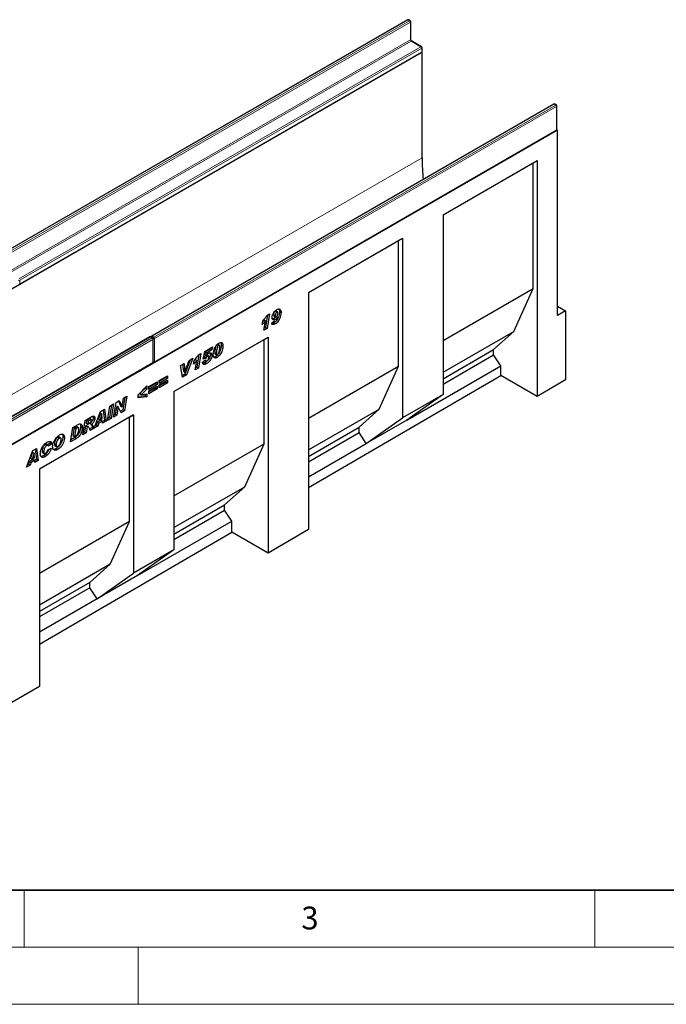
# Model space of a CAD drawing. Units: millimetres. Extents: x 0 to 733, y 0 to 1309.
# Drawn here: x 115 to 171, y 0 to 86 of the extents above; entities that cross this region are included whole.
import ezdxf

# ---------------------------------------------------------------- set-up
doc = ezdxf.new("R2010")
doc.units = ezdxf.units.MM
doc.styles.add('SLDTEXTSTYLE0', font='TXT', dxfattribs={"width": 0.605})

msp = doc.modelspace()

# ---------------------------------------------------------------- linework, layer by layer
at = {"color": 7, "linetype": 'Continuous', "lineweight": 25}
for p, q in [((148.5845, 86.2964), (113.3706, 65.9678)), ((148.8259, 86.2147), (148.6845, 86.2964)), ((148.8759, 84.5767), (148.8759, 86.1281)), ((149.8159, 83.9285), (148.9673, 84.4184)), ((149.8659, 83.5153), (149.8659, 83.8419)), ((149.8719, 83.4541), (79.1613, 42.6337)), ((114.602, 63.1001), (149.8159, 83.4287)), ((149.8719, 83.4541), (149.8525, 83.4653)), ((149.8719, 74.1863), (149.8719, 83.4541)), ((161.3831, 78.9079), (126.1692, 58.5793)), ((161.6246, 78.8263), (161.4831, 78.9079)), ((161.6746, 76.6983), (161.6746, 78.7396)), ((161.716, 76.6166), (91.0053, 35.7962)), ((126.4106, 56.2831), (161.6246, 76.6117)), ((161.716, 76.6166), (161.6612, 76.6483)), ((161.716, 60.3675), (161.716, 76.6166)), ((151.6984, 69.2005), (159.9482, 73.963)), ((151.6984, 69.2005), (159.5947, 73.7589)), ((159.5947, 73.7589), (159.9482, 73.963)), ((159.5947, 62.7356), (159.5947, 73.7589)), ((159.9482, 73.963), (159.9482, 53.2901)), ((151.6984, 69.2005), (151.6984, 53.4413)), ((139.9131, 62.397), (148.1629, 67.1595)), ((139.9131, 62.3969), (147.8093, 66.9553)), ((147.8093, 66.9553), (148.1629, 67.1595)), ((147.8093, 55.932), (147.8093, 66.9553)), ((148.1629, 67.1595), (148.1629, 51.4003)), ((139.9131, 62.397), (139.9131, 41.6069)), ((151.6984, 58.1772), (159.5947, 62.7356)), ((157.8976, 58.9793), (159.5947, 62.7356)), ((136.3349, 60.4279), (136.1456, 59.3239)), ((136.2692, 60.3899), (136.5074, 60.5275)), ((136.5074, 60.5275), (136.2871, 59.2422)), ((136.858, 60.422), (136.9994, 60.3403)), ((136.999, 60.7815), (137.1404, 60.6999)), ((137.2073, 60.7095), (137.0659, 60.7911)), ((137.3722, 60.7367), (137.5136, 60.6551)), ((161.716, 61.1839), (162.4231, 60.7757)), ((162.4231, 60.7757), (161.716, 60.3675)), ((162.4231, 60.7757), (162.4231, 54.7333)), ((135.8552, 59.6016), (135.905, 59.8976)), ((136.0098, 59.9906), (135.8996, 59.8657)), ((136.0094, 59.082), (136.1513, 59.9089)), ((136.0098, 59.9906), (136.1513, 59.9089)), ((136.678, 59.7219), (136.948, 59.9059)), ((136.8588, 60.1067), (136.758, 60.0759)), ((136.8588, 60.1067), (137.0002, 60.0251)), ((136.869, 59.7266), (137.0104, 59.645)), ((136.894, 60.3491), (137.0354, 60.2674)), ((136.9133, 59.8822), (136.9779, 59.845)), ((137.1083, 60.2811), (137.1991, 60.2287)), ((137.1086, 60.2814), (137.2023, 60.2273)), ((137.2023, 60.2273), (137.1991, 60.2287)), ((136.2871, 59.2422), (136.0094, 59.082)), ((136.1456, 59.3239), (136.0405, 59.2632)), ((136.1456, 59.3239), (136.2871, 59.2422)), ((151.6984, 55.4006), (157.8976, 58.9793)), ((156.1298, 57.3869), (157.8976, 58.9793)), ((126.0278, 58.4977), (90.8139, 38.1691)), ((126.2692, 58.416), (126.1278, 58.4977)), ((126.3192, 56.2881), (126.3192, 58.3294)), ((128.1277, 53.7154), (136.3775, 58.4779)), ((128.1277, 53.7153), (136.024, 58.2738)), ((131.9098, 57.8288), (132.0512, 57.7471)), ((132.1158, 57.7564), (131.9744, 57.8381)), ((136.024, 58.2738), (136.3775, 58.4779)), ((136.024, 49.1285), (136.024, 58.2738)), ((136.3775, 58.4779), (136.3775, 39.5453)), ((130.2523, 56.9165), (130.4906, 57.054)), ((130.4906, 57.054), (130.2702, 55.7688)), ((130.6869, 56.544), (130.8353, 57.2382)), ((130.8353, 57.2382), (131.5097, 57.6275)), ((130.8899, 57.1955), (130.8427, 56.9747)), ((130.8427, 56.9747), (130.9842, 56.8931)), ((131.3216, 57.4447), (130.8899, 57.1955)), ((130.8899, 57.1955), (131.0314, 57.1138)), ((131.0314, 57.1138), (130.9842, 56.8931)), ((131.4631, 57.363), (131.0314, 57.1138)), ((131.3168, 56.9916), (131.4582, 56.91)), ((131.3362, 57.5273), (131.3216, 57.4447)), ((131.3216, 57.4447), (131.4631, 57.363)), ((131.5097, 57.6275), (131.4631, 57.363)), ((131.7025, 57.1266), (131.7025, 57.1217)), ((131.7025, 57.1217), (131.8439, 57.0401)), ((131.7382, 57.0008), (131.8796, 56.9192)), ((131.8439, 57.045), (131.8439, 57.0401)), ((132.2811, 57.8169), (132.4225, 57.7353)), ((151.6984, 54.8287), (156.1298, 57.3869)), ((156.1298, 56.9239), (156.1298, 57.3869)), ((91.0553, 35.8729), (126.2692, 56.2015)), ((128.707, 56.0095), (129.0121, 56.1857)), ((128.8876, 56.1138), (128.955, 55.5032)), ((129.0121, 56.1857), (129.0965, 55.4215)), ((129.5661, 56.5055), (129.0894, 55.2504)), ((129.0991, 55.423), (129.4534, 56.4404)), ((129.7869, 56.6329), (129.2309, 55.1688)), ((129.4534, 56.4404), (129.7869, 56.6329)), ((129.8383, 56.1282), (129.8881, 56.4242)), ((129.993, 56.5171), (129.8828, 56.3922)), ((129.9926, 55.6085), (130.1344, 56.4355)), ((129.993, 56.5171), (130.1344, 56.4355)), ((130.3181, 56.9544), (130.1288, 55.8504)), ((130.6226, 56.2912), (130.8926, 56.4844)), ((130.9412, 56.6461), (130.6869, 56.544)), ((130.7998, 56.7277), (130.7192, 56.6954)), ((130.7998, 56.7277), (130.9412, 56.6461)), ((130.8275, 56.4378), (130.9279, 56.3799)), ((130.8377, 56.2448), (130.9791, 56.1632)), ((130.889, 56.4818), (130.8926, 56.4797)), ((130.8926, 56.4844), (130.8926, 56.4797)), ((130.9366, 56.8809), (131.078, 56.7993)), ((131.1593, 56.8143), (131.0179, 56.8959)), ((131.1883, 56.7251), (131.1883, 56.7282)), ((131.7736, 56.7851), (131.9151, 56.7035)), ((151.6984, 54.3657), (156.1298, 56.9239)), ((156.7662, 55.958), (156.1298, 56.9239)), ((128.8809, 54.9668), (128.707, 56.0095)), ((129.0894, 55.2504), (128.8561, 55.1157)), ((128.955, 55.5032), (129.0965, 55.4215)), ((129.0894, 55.2504), (129.2309, 55.1688)), ((129.0965, 55.4215), (129.0991, 55.423)), ((130.2702, 55.7688), (129.9926, 55.6085)), ((130.1288, 55.8504), (130.0237, 55.7898)), ((130.1288, 55.8504), (130.2702, 55.7688)), ((139.9131, 51.3736), (147.8093, 55.932)), ((146.1123, 52.1758), (147.8093, 55.932)), ((148.5164, 51.1955), (156.7662, 55.958)), ((156.7662, 55.127), (156.7662, 55.958)), ((125.93, 54.154), (126.6628, 54.577)), ((126.5214, 54.4063), (125.93, 54.0649)), ((126.5214, 54.4954), (126.5214, 54.4063)), ((126.5214, 54.4063), (126.6628, 54.3247)), ((126.6628, 54.577), (126.6628, 54.3247)), ((126.8428, 54.6809), (127.5756, 55.104)), ((127.4342, 54.9332), (126.8428, 54.5918)), ((127.5756, 54.8516), (126.8428, 54.4286)), ((126.8428, 54.2949), (127.5756, 54.718)), ((126.8428, 54.4286), (126.8428, 54.6809)), ((127.4342, 54.5472), (126.8428, 54.2058)), ((127.5756, 54.4656), (126.8428, 54.0426)), ((127.4342, 55.0224), (127.4342, 54.9332)), ((127.4342, 54.9332), (127.5756, 54.8516)), ((127.4342, 54.6364), (127.4342, 54.5472)), ((127.4342, 54.5472), (127.5756, 54.4656)), ((127.5756, 55.104), (127.5756, 54.8516)), ((127.5756, 54.718), (127.5756, 54.4656)), ((129.2309, 55.1688), (128.8809, 54.9668)), ((139.9131, 45.2994), (156.7662, 55.127)), ((159.9482, 53.2901), (156.7662, 55.127)), ((162.4231, 54.7333), (159.9482, 53.2901)), ((124.9914, 53.4192), (125.75, 54.2134)), ((125.6085, 54.0174), (125.1523, 53.5492)), ((125.1523, 53.5492), (125.2938, 53.4675)), ((125.75, 53.9357), (125.2938, 53.4675)), ((125.2938, 53.4675), (125.75, 53.5251)), ((125.6085, 54.0653), (125.6085, 54.0174)), ((125.6085, 54.0174), (125.75, 53.9357)), ((125.75, 54.2134), (125.75, 53.9357)), ((125.75, 53.5251), (125.75, 53.2484)), ((126.6628, 54.3247), (125.93, 53.9016)), ((125.93, 53.768), (126.6628, 54.191)), ((125.93, 53.9016), (125.93, 54.154)), ((126.5214, 54.0203), (125.93, 53.6789)), ((126.6628, 53.9387), (125.93, 53.5156)), ((125.93, 53.5156), (125.93, 53.768)), ((126.5214, 54.1094), (126.5214, 54.0203)), ((126.5214, 54.0203), (126.6628, 53.9387)), ((126.6628, 54.191), (126.6628, 53.9387)), ((126.8428, 54.0426), (126.8428, 54.2949)), ((128.1277, 53.7154), (128.1277, 39.8342)), ((122.8444, 51.482), (123.0579, 52.7484)), ((123.0579, 52.7484), (123.3468, 52.9152)), ((123.2644, 52.8676), (123.446, 52.4697)), ((123.3468, 52.9152), (123.5875, 52.3881)), ((123.5901, 52.3896), (123.7148, 53.1276)), ((123.8319, 53.1952), (123.6483, 52.1093)), ((123.7148, 53.1276), (124.0039, 53.2945)), ((124.0039, 53.2945), (123.7898, 52.0277)), ((124.9914, 53.1687), (124.9914, 53.4192)), ((125.6085, 53.33), (124.9914, 53.2652)), ((125.75, 53.2484), (124.9914, 53.1687)), ((125.6085, 53.5073), (125.6085, 53.33)), ((125.6085, 53.33), (125.75, 53.2484)), ((151.6984, 53.4413), (148.1629, 51.4003)), ((151.6984, 53.4413), (148.5164, 51.1955)), ((121.1473, 50.5023), (121.706, 51.9679)), ((121.6847, 51.8222), (121.5152, 51.3084)), ((121.6873, 51.8237), (121.6847, 51.8222)), ((121.6847, 51.8222), (121.8261, 51.7406)), ((121.6873, 51.8237), (121.8287, 51.7421)), ((121.706, 51.9679), (122.0437, 52.1629)), ((121.923, 52.0932), (122.0473, 51.1851)), ((122.0437, 52.1629), (122.1887, 51.1034)), ((122.3173, 51.1777), (122.5302, 52.4437)), ((122.6697, 52.5243), (122.4872, 51.4391)), ((122.5302, 52.4437), (122.8416, 52.6235)), ((122.8416, 52.6235), (122.6286, 51.3574)), ((123.1158, 52.4644), (122.992, 51.7305)), ((123.1184, 52.4659), (123.1158, 52.4644)), ((123.1158, 52.4644), (123.2572, 52.3828)), ((123.1184, 52.4659), (123.2598, 52.3843)), ((123.2572, 52.3828), (123.1335, 51.6488)), ((123.2598, 52.3843), (123.2572, 52.3828)), ((123.4993, 51.86), (123.2598, 52.3843)), ((123.6483, 52.1093), (123.4403, 51.9892)), ((123.446, 52.4697), (123.5875, 52.3881)), ((123.7898, 52.0277), (123.4993, 51.86)), ((123.5875, 52.3881), (123.5901, 52.3896)), ((123.6483, 52.1093), (123.7898, 52.0277)), ((139.9131, 48.5971), (146.1123, 52.1758)), ((144.3445, 50.5834), (146.1123, 52.1758)), ((124.5936, 51.6752), (116.3438, 46.9127)), ((124.24, 51.471), (116.3438, 46.9126)), ((120.1445, 49.9234), (120.3553, 51.1882)), ((120.3553, 51.1882), (120.9266, 51.518)), ((120.4786, 51.1851), (120.4376, 50.9388)), ((120.4376, 50.9388), (120.579, 50.8571)), ((120.6377, 51.277), (120.4786, 51.1851)), ((120.4786, 51.1851), (120.62, 51.1035)), ((120.62, 51.1035), (120.579, 50.8571)), ((120.7791, 51.1953), (120.62, 51.1035)), ((120.8961, 51.2329), (120.7547, 51.3146)), ((120.7745, 50.9268), (120.9159, 50.8452)), ((121.0702, 51.4622), (121.2116, 51.3805)), ((121.4169, 51.0142), (121.337, 50.775)), ((121.7333, 51.1968), (121.4169, 51.0142)), ((121.4169, 51.0142), (121.5583, 50.9325)), ((121.5583, 50.9325), (121.4784, 50.6934)), ((121.5152, 51.3084), (121.6566, 51.2268)), ((121.8747, 51.1152), (121.5583, 50.9325)), ((121.8261, 51.7406), (121.6566, 51.2268)), ((121.6566, 51.2268), (121.8581, 51.3431)), ((121.7333, 51.1968), (121.8747, 51.1152)), ((121.8287, 51.7421), (121.8261, 51.7406)), ((121.8581, 51.3431), (121.8287, 51.7421)), ((121.8882, 50.93), (121.8747, 51.1152)), ((122.0473, 51.1851), (121.8768, 51.0867)), ((122.1887, 51.1034), (121.8882, 50.93)), ((122.0473, 51.1851), (122.1887, 51.1034)), ((122.6286, 51.3574), (122.3173, 51.1777)), ((122.4872, 51.4391), (122.3477, 51.3585)), ((122.4872, 51.4391), (122.6286, 51.3574)), ((123.1335, 51.6488), (122.8444, 51.482)), ((122.992, 51.7305), (122.8749, 51.6629)), ((122.992, 51.7305), (123.1335, 51.6488)), ((124.24, 51.471), (124.5936, 51.6752)), ((124.24, 42.3258), (124.24, 51.471)), ((124.5936, 51.6752), (124.5936, 37.794)), ((144.9809, 49.1545), (148.1629, 51.4003)), ((148.5164, 51.1955), (144.9809, 49.1545)), ((119.0646, 49.2999), (119.2727, 50.5632)), ((119.2727, 50.5632), (119.6849, 50.8012)), ((119.3924, 50.5284), (119.2815, 49.8557)), ((119.4959, 50.5881), (119.3924, 50.5284)), ((119.3924, 50.5284), (119.5339, 50.4468)), ((119.5339, 50.4468), (119.423, 49.774)), ((119.6373, 50.5065), (119.5339, 50.4468)), ((119.7689, 50.5381), (119.6275, 50.6197)), ((119.9645, 50.6471), (120.106, 50.5655)), ((120.4531, 50.1015), (120.1445, 49.9234)), ((120.3117, 50.1831), (120.1746, 50.104)), ((120.3964, 50.6923), (120.3117, 50.1831)), ((120.3117, 50.1831), (120.4531, 50.1015)), ((120.4149, 50.703), (120.3964, 50.6923)), ((120.3964, 50.6923), (120.5379, 50.6107)), ((120.4149, 50.703), (120.5563, 50.6213)), ((120.5379, 50.6107), (120.4531, 50.1015)), ((120.6412, 50.6387), (120.4998, 50.7203)), ((120.5563, 50.6213), (120.5379, 50.6107)), ((120.579, 50.8571), (120.6381, 50.8912)), ((120.9931, 50.5765), (120.7461, 50.4339)), ((121.1345, 50.4949), (120.7978, 50.3005)), ((120.9931, 50.5765), (121.1345, 50.4949)), ((121.4784, 50.6934), (121.1473, 50.5023)), ((121.337, 50.775), (121.2271, 50.7116)), ((121.337, 50.775), (121.4784, 50.6934)), ((139.9131, 48.0252), (144.3445, 50.5834)), ((139.9131, 47.5622), (144.3445, 50.1204)), ((144.3445, 50.1204), (144.3445, 50.5834)), ((144.9809, 49.1545), (144.3445, 50.1204)), ((117.2904, 49.2031), (117.0657, 49.0443)), ((117.2904, 49.2031), (117.4318, 49.1215)), ((117.9366, 49.7028), (118.0781, 49.6212)), ((118.2072, 49.6388), (118.0658, 49.7204)), ((118.4089, 49.7623), (118.5503, 49.6806)), ((119.5921, 49.6045), (119.0646, 49.2999)), ((119.4507, 49.6861), (119.0943, 49.4804)), ((119.2815, 49.8557), (119.423, 49.774)), ((119.423, 49.774), (119.5535, 49.8494)), ((119.4507, 49.6861), (119.5921, 49.6045)), ((115.2076, 47.0734), (115.7663, 48.539)), ((115.745, 48.3933), (115.5755, 47.8795)), ((115.7476, 48.3948), (115.745, 48.3933)), ((115.745, 48.3933), (115.8864, 48.3117)), ((115.7476, 48.3948), (115.889, 48.3132)), ((115.7663, 48.539), (116.104, 48.734)), ((115.9833, 48.6643), (116.1076, 47.7562)), ((116.104, 48.734), (116.249, 47.6745)), ((116.5833, 48.4759), (116.7247, 48.3943)), ((116.6308, 48.3561), (116.7722, 48.2744)), ((116.8649, 49.0841), (117.0063, 49.0025)), ((117.1158, 49.0154), (116.9743, 49.0971)), ((117.0847, 48.6172), (117.3804, 48.7359)), ((117.4318, 49.1215), (117.149, 48.9215)), ((117.149, 48.9215), (117.149, 48.9276)), ((117.6632, 49.1024), (117.8047, 49.0208)), ((117.7114, 48.9873), (117.8528, 48.9057)), ((117.8191, 48.7294), (117.9605, 48.6477)), ((128.1277, 44.5701), (136.024, 49.1285)), ((134.3269, 45.3723), (136.024, 49.1285)), ((139.9131, 46.2289), (144.9809, 49.1545)), ((115.4772, 47.5853), (115.3973, 47.3461)), ((115.7936, 47.7679), (115.4772, 47.5853)), ((115.4772, 47.5853), (115.6186, 47.5036)), ((115.6186, 47.5036), (115.5387, 47.2645)), ((115.5755, 47.8795), (115.7169, 47.7979)), ((115.935, 47.6863), (115.6186, 47.5036)), ((115.8864, 48.3117), (115.7169, 47.7979)), ((115.7169, 47.7979), (115.9184, 47.9142)), ((115.7936, 47.7679), (115.935, 47.6863)), ((115.889, 48.3132), (115.8864, 48.3117)), ((115.9184, 47.9142), (115.889, 48.3132)), ((115.9485, 47.501), (115.935, 47.6863)), ((116.1076, 47.7562), (115.9371, 47.6578)), ((116.249, 47.6745), (115.9485, 47.501)), ((116.1076, 47.7562), (116.249, 47.6745)), ((116.7303, 48.1008), (116.8718, 48.0192)), ((115.5387, 47.2645), (115.2076, 47.0734)), ((115.3973, 47.3461), (115.2874, 47.2827)), ((115.3973, 47.3461), (115.5387, 47.2645)), ((116.3438, 46.9127), (116.3438, 27.8629)), ((128.1277, 41.7935), (134.3269, 45.3723)), ((132.5591, 43.7798), (134.3269, 45.3723)), ((128.1277, 41.2216), (132.5591, 43.7798)), ((128.1277, 40.7586), (132.5591, 43.3169)), ((132.5591, 43.3169), (132.5591, 43.7798)), ((133.1955, 42.351), (132.5591, 43.3169)), ((124.24, 42.3258), (116.3438, 37.7674)), ((122.543, 38.5695), (124.24, 42.3258)), ((124.9457, 37.5884), (133.1955, 42.351)), ((133.1955, 41.3822), (133.1955, 42.351)), ((139.9131, 41.6069), (136.3775, 39.5453)), ((116.3438, 31.5554), (133.1955, 41.3822)), ((136.3775, 39.5453), (133.1955, 41.3822)), ((128.1277, 39.8342), (124.5936, 37.794)), ((128.1277, 39.8342), (124.9457, 37.5884)), ((122.543, 38.5695), (116.3438, 34.9908)), ((120.7752, 36.9771), (122.543, 38.5695)), ((121.4116, 35.5482), (124.5936, 37.794)), ((124.9457, 37.5884), (121.4116, 35.5482)), ((120.7752, 36.9771), (116.3438, 34.4189)), ((120.7752, 36.5141), (116.3438, 33.9559)), ((120.7752, 36.5141), (120.7752, 36.9771)), ((121.4116, 35.5482), (120.7752, 36.5141)), ((121.4116, 35.5482), (116.3438, 32.6226)), ((116.3438, 27.8629), (112.8082, 25.8012))]:
    msp.add_line(p, q, dxfattribs=at)
at = {"color": 8, "linetype": 'Continuous', "lineweight": 18}
for p, q in [((148.6345, 86.2914), (113.4206, 65.9629)), ((113.562, 65.8812), (148.7759, 86.2098)), ((148.8466, 86.0873), (113.6327, 65.7588)), ((148.7759, 86.2098), (148.6345, 86.2914)), ((148.8466, 84.5359), (148.8466, 86.0873)), ((113.6327, 64.2073), (148.8466, 84.5359)), ((148.9174, 84.4134), (113.7034, 64.0849)), ((114.552, 63.595), (149.7659, 83.9236)), ((149.8366, 83.8011), (114.6227, 63.4725)), ((149.7659, 83.9236), (148.9174, 84.4134)), ((149.8366, 83.4745), (149.8366, 83.8011)), ((114.6227, 63.1459), (149.8366, 83.4745)), ((161.4331, 78.9029), (126.2192, 58.5744)), ((126.3606, 58.4927), (161.5746, 78.8213)), ((161.6453, 78.6988), (126.4314, 58.3703)), ((161.5746, 78.8213), (161.4331, 78.9029)), ((161.6453, 76.6575), (161.6453, 78.6988)), ((126.4314, 56.3289), (161.6453, 76.6575)), ((149.8719, 74.1863), (79.8684, 33.7741)), ((114.6227, 63.4725), (114.6227, 63.1459)), ((126.0778, 58.4927), (90.8639, 38.1642)), ((91.0053, 38.0825), (126.2192, 58.4111)), ((126.2899, 58.2886), (91.076, 37.9601)), ((126.2192, 58.4111), (126.0778, 58.4927)), ((126.2192, 58.5744), (126.3606, 58.4927)), ((126.2899, 56.2473), (126.2899, 58.2886)), ((126.4314, 58.3703), (126.4314, 56.3289)), ((131.7025, 57.1266), (131.8439, 57.045)), ((91.076, 35.9187), (126.2899, 56.2473)), ((120.6377, 51.277), (120.7791, 51.1953)), ((119.4959, 50.5881), (119.6373, 50.5065))]:
    msp.add_line(p, q, dxfattribs=at)
at = {"color": 7, "linetype": 'Continuous', "lineweight": 35}
msp.add_line((20, 10), (415, 10), dxfattribs=at)
at = {"color": 7, "linetype": 'Continuous', "lineweight": 18}
for p, q in [((115, 10), (115, 5)), ((165, 10), (165, 5)), ((15, 5), (415, 5)), ((125, 5), (125, 0)), ((0, 0), (420, 0))]:
    msp.add_line(p, q, dxfattribs=at)
at = {"color": 7, "linetype": 'Continuous', "lineweight": 25}
for centre, radius, start, end in [((148.6345, 86.2098), 0.1, 60.002688, 119.997312), ((148.7759, 86.1281), 0.1, 0, 60.002688), ((149.7659, 83.8419), 0.1, 0, 60.002688), ((149.7659, 83.5153), 0.1, 299.997312, 0), ((161.4331, 78.8213), 0.1, 60.002688, 119.997312), ((161.5746, 78.7396), 0.1, 360, 60.002688), ((161.5746, 76.6983), 0.1, 299.997312, 360), ((169.0993, 74.2158), 19.2274, 180.087997, 185.668004), ((126.0778, 58.4111), 0.1, 60.002688, 119.997312), ((126.2192, 58.4927), 0.1, 119.997312, 174.730727), ((126.2192, 58.3294), 0.1, 360, 60.002688), ((126.2192, 56.2881), 0.1, 299.997312, 0), ((126.3606, 56.3697), 0.1, 245.263896, 299.997312)]:
    msp.add_arc(centre, radius, start, end, dxfattribs=at)
at = {"color": 8, "linetype": 'Continuous', "lineweight": 18}
for centre, radius, start, end in [((148.6052, 86.2505), 0.0503, 54.382423, 114.307119), ((148.6638, 86.2505), 0.0503, 65.692881, 125.617577), ((148.8052, 86.1689), 0.0503, 65.692881, 125.617577), ((148.6931, 86.0803), 0.1537, 2.605478, 57.394522), ((148.8259, 86.1331), 0.0503, 294.374658, 354.305201), ((148.8259, 84.5817), 0.0503, 294.374658, 354.305201), ((149.0002, 84.5429), 0.1537, 182.605478, 237.394522), ((148.9466, 84.3725), 0.0503, 65.692881, 125.617577), ((149.7952, 83.8827), 0.0503, 65.692881, 125.617577), ((149.6831, 83.7941), 0.1537, 2.605478, 57.394522), ((149.8158, 83.8469), 0.0503, 294.374658, 354.305201), ((149.7876, 83.4691), 0.0493, 305.013333, 6.298848), ((149.8158, 83.5203), 0.0503, 294.374658, 354.305201), ((161.4039, 78.8621), 0.0503, 54.382423, 114.307119), ((161.4624, 78.8621), 0.0503, 65.692881, 125.617577), ((161.6039, 78.7804), 0.0503, 65.692881, 125.617577), ((161.4918, 78.6918), 0.1537, 2.605478, 57.394522), ((161.6245, 78.7446), 0.0503, 294.374658, 354.305201), ((161.5963, 76.6521), 0.0493, 305.013333, 6.298848), ((161.6245, 76.7033), 0.0503, 294.374658, 354.305201), ((114.5515, 63.6103), 0.155, 252.845669, 297.3135), ((114.5751, 63.1399), 0.048, 304.056351, 7.25583), ((126.0485, 58.4518), 0.0503, 54.382423, 114.307119), ((126.1071, 58.4518), 0.0503, 65.692881, 125.617577), ((126.3053, 58.4423), 0.1576, 123.079256, 164.980257), ((126.1899, 58.5335), 0.0503, 54.382423, 114.307119), ((126.2485, 58.3702), 0.0503, 65.692881, 125.617577), ((126.1364, 58.2816), 0.1537, 2.605478, 57.394522), ((126.2692, 58.3344), 0.0503, 294.374658, 354.305201), ((126.4465, 58.3607), 0.1575, 123.046558, 166.792012), ((126.36, 58.5107), 0.1575, 253.210146, 296.949023), ((126.2778, 58.3633), 0.1537, 2.605478, 57.394522), ((126.2409, 56.2419), 0.0493, 305.013333, 6.298848), ((126.2692, 56.2931), 0.0503, 294.374658, 354.305201), ((126.36, 56.4695), 0.1577, 255.020628, 296.916296), ((126.3838, 56.3229), 0.048, 304.056351, 7.25583)]:
    msp.add_arc(centre, radius, start, end, dxfattribs=at)
at = {"color": 7, "linetype": 'Continuous', "lineweight": 25}
for points, knots in [([(148.9673, 84.4184), (148.9624, 84.4216), (148.9511, 84.4288), (148.9292, 84.4501), (148.9066, 84.4807), (148.8881, 84.517), (148.8774, 84.5525), (148.8764, 84.5691), (148.8759, 84.5767)], [0, 0, 0, 0, 0.1287995, 0.2891963, 0.4654486, 0.6521502, 0.8389296, 1, 1, 1, 1]), ([(136.7294, 60.206), (136.7377, 60.2786), (136.7543, 60.424), (136.8635, 60.6389), (136.9999, 60.8013), (137.0927, 60.8619), (137.1392, 60.8922)], [0, 0, 0, 0, 0.2792541, 0.5591758, 0.779324, 1, 1, 1, 1]), ([(136.999, 60.7815), (136.9862, 60.7721), (136.9605, 60.7531), (136.9183, 60.6931), (136.8776, 60.6103), (136.8605, 60.512), (136.8588, 60.452), (136.858, 60.422)], [0, 0, 0, 0, 0.1246532, 0.2498677, 0.4988782, 0.7491307, 1, 1, 1, 1]), ([(136.858, 60.422), (136.8605, 60.4056), (136.8656, 60.3736), (136.885, 60.3575), (136.8944, 60.3497)], [0, 0, 0, 0, 0.5134951, 1, 1, 1, 1]), ([(137.0645, 60.7883), (137.057, 60.7923), (137.039, 60.8019), (137.0138, 60.789), (136.999, 60.7815)], [0, 0, 0, 0, 0.4151023, 1, 1, 1, 1]), ([(137.1404, 60.6999), (137.1276, 60.6904), (137.1019, 60.6714), (137.0598, 60.6114), (137.019, 60.5287), (137.0019, 60.4304), (137.0002, 60.3704), (136.9994, 60.3403)], [0, 0, 0, 0, 0.1246532, 0.2498677, 0.4988782, 0.7491307, 1, 1, 1, 1]), ([(137.5136, 60.6551), (137.5099, 60.5886), (137.5023, 60.4555), (137.451, 60.2407), (137.3723, 60.0383), (137.2642, 59.8646), (137.1421, 59.7304), (137.0543, 59.6735), (137.0104, 59.645)], [0, 0, 0, 0, 0.1868318, 0.3737454, 0.5602453, 0.7068466, 0.85331, 1, 1, 1, 1]), ([(137.1051, 60.2786), (137.1166, 60.2867), (137.1398, 60.3028), (137.1799, 60.3541), (137.2331, 60.4585), (137.2394, 60.5435), (137.2437, 60.6001)], [0, 0, 0, 0, 0.12541504, 0.25096884, 0.50140006, 1, 1, 1, 1]), ([(137.3722, 60.7367), (137.3684, 60.6703), (137.3607, 60.5374), (137.31, 60.3214), (137.2291, 60.123), (137.1578, 59.9924), (137.1165, 59.9478), (137.1153, 59.9465)], [0, 0, 0, 0, 0.2626988, 0.5255127, 0.7877449, 0.9938769, 1, 1, 1, 1]), ([(137.1392, 60.8922), (137.1775, 60.9118), (137.2539, 60.951), (137.361, 60.9585), (137.4496, 60.9114), (137.5059, 60.8067), (137.5111, 60.7057), (137.5136, 60.6551)], [0, 0, 0, 0, 0.1869754, 0.3735471, 0.5600793, 0.7797187, 1, 1, 1, 1]), ([(137.2437, 60.6001), (137.2428, 60.6206), (137.2411, 60.6616), (137.2212, 60.7055), (137.1837, 60.7204), (137.1548, 60.7067), (137.1404, 60.6999)], [0, 0, 0, 0, 0.2809744, 0.5607964, 0.7801188, 1, 1, 1, 1]), ([(137.3203, 60.9472), (137.3338, 60.9268), (137.3692, 60.8732), (137.3711, 60.7889), (137.3722, 60.7367)], [0, 0, 0, 0, 0.3805542, 1, 1, 1, 1]), ([(136.1513, 59.9089), (136.0985, 59.8458), (136.0041, 59.7329), (135.9007, 59.6417), (135.8552, 59.6016)], [0, 0, 0, 0, 0.55973648, 1, 1, 1, 1]), ([(135.905, 59.8976), (135.9793, 59.9825), (136.1121, 60.134), (136.2212, 60.3117), (136.2692, 60.3899)], [0, 0, 0, 0, 0.5600043, 1, 1, 1, 1]), ([(137.0104, 59.645), (136.9687, 59.6235), (136.8853, 59.5807), (136.776, 59.5724), (136.7019, 59.6248), (136.686, 59.6895), (136.678, 59.7219)], [0, 0, 0, 0, 0.2807137, 0.5603355, 0.779896, 1, 1, 1, 1]), ([(136.869, 59.7266), (136.8264, 59.7024), (136.7656, 59.6679), (136.7124, 59.669), (136.6965, 59.6694)], [0, 0, 0, 0, 0.7004772, 1, 1, 1, 1]), ([(137.0002, 60.0251), (136.9586, 60.0073), (136.8752, 59.9717), (136.7862, 60.0146), (136.7361, 60.0965), (136.7316, 60.1695), (136.7294, 60.206)], [0, 0, 0, 0, 0.2792002, 0.5588276, 0.7792519, 1, 1, 1, 1]), ([(137.0272, 60.2722), (137.0034, 60.2389), (136.953, 60.1686), (136.8912, 60.1281), (136.8588, 60.1067)], [0, 0, 0, 0, 0.4739799, 1, 1, 1, 1]), ([(137.0252, 59.8485), (137.0166, 59.8389), (136.9683, 59.7847), (136.9138, 59.7528), (136.869, 59.7266)], [0, 0, 0, 0, 0.1783562, 1, 1, 1, 1]), ([(136.948, 59.9059), (136.9507, 59.8927), (136.9562, 59.8665), (136.9762, 59.8414), (137.0059, 59.8379), (137.0265, 59.8481), (137.0368, 59.8532)], [0, 0, 0, 0, 0.2806485, 0.5600285, 0.7797478, 1, 1, 1, 1]), ([(136.9994, 60.3403), (137.0022, 60.3244), (137.0079, 60.2924), (137.0326, 60.2636), (137.0682, 60.2601), (137.0928, 60.2724), (137.1051, 60.2786)], [0, 0, 0, 0, 0.2792913, 0.5595211, 0.7794774, 1, 1, 1, 1]), ([(137.1991, 60.2287), (137.1656, 60.1812), (137.1058, 60.0963), (137.0325, 60.0469), (137.0002, 60.0251)], [0, 0, 0, 0, 0.5595678, 1, 1, 1, 1]), ([(137.0368, 59.8532), (137.0498, 59.8625), (137.076, 59.8811), (137.1193, 59.9427), (137.1668, 60.062), (137.1881, 60.1611), (137.2023, 60.2273)], [0, 0, 0, 0, 0.1246126, 0.249472, 0.4990788, 1, 1, 1, 1]), ([(131.574, 56.9708), (131.5781, 57.0352), (131.5864, 57.1643), (131.641, 57.3727), (131.7169, 57.5675), (131.8171, 57.7369), (131.9314, 57.8738), (132.0161, 57.9307), (132.0585, 57.9591)], [0, 0, 0, 0, 0.1867578, 0.3736882, 0.5603368, 0.7070438, 0.8535085, 1, 1, 1, 1]), ([(131.9098, 57.8288), (131.8861, 57.8078), (131.8382, 57.7657), (131.7826, 57.6358), (131.7411, 57.4819), (131.7131, 57.3), (131.706, 57.1844), (131.7025, 57.1266)], [0, 0, 0, 0, 0.1229232, 0.2478589, 0.4982336, 0.7491689, 1, 1, 1, 1]), ([(131.973, 57.8352), (131.9661, 57.8392), (131.9489, 57.8489), (131.9244, 57.8363), (131.9098, 57.8288)], [0, 0, 0, 0, 0.4044745, 1, 1, 1, 1]), ([(132.0585, 57.9591), (132.1134, 57.9834), (132.2232, 58.0318), (132.3506, 57.993), (132.4151, 57.881), (132.42, 57.7839), (132.4225, 57.7353)], [0, 0, 0, 0, 0.2796648, 0.5592212, 0.7792138, 1, 1, 1, 1]), ([(132.2347, 58.0079), (132.2461, 57.9916), (132.2791, 57.9443), (132.2803, 57.8674), (132.2811, 57.8169)], [0, 0, 0, 0, 0.3434645, 1, 1, 1, 1]), ([(131.3168, 56.9916), (131.3133, 56.9386), (131.3063, 56.8325), (131.2403, 56.6572), (131.1339, 56.4883), (130.9939, 56.3412), (130.8899, 56.277), (130.8377, 56.2448)], [0, 0, 0, 0, 0.1867214, 0.3731381, 0.559929, 0.7794413, 1, 1, 1, 1]), ([(130.9842, 56.8931), (131.02, 56.9311), (131.0839, 56.9987), (131.1526, 57.0466), (131.1828, 57.0676)], [0, 0, 0, 0, 0.56082479, 1, 1, 1, 1]), ([(131.1828, 57.0676), (131.224, 57.0873), (131.3063, 57.1265), (131.4051, 57.104), (131.4531, 57.0192), (131.4565, 56.9464), (131.4582, 56.91)], [0, 0, 0, 0, 0.2801387, 0.5592515, 0.7791736, 1, 1, 1, 1]), ([(131.2968, 57.1101), (131.2997, 57.1055), (131.3181, 57.0768), (131.3174, 57.0305), (131.3168, 56.9916)], [0, 0, 0, 0, 0.1614891, 1, 1, 1, 1]), ([(131.9151, 56.7035), (131.8778, 56.685), (131.8033, 56.6479), (131.7022, 56.6512), (131.6228, 56.709), (131.5796, 56.8224), (131.5758, 56.9213), (131.574, 56.9708)], [0, 0, 0, 0, 0.1867715, 0.3731781, 0.5596186, 0.7794992, 1, 1, 1, 1]), ([(131.7025, 57.1217), (131.7047, 57.0837), (131.7074, 57.0361), (131.7298, 57.0041), (131.7376, 57.0018), (131.7385, 57.0015)], [0, 0, 0, 0, 0.7761188, 0.97184854, 1, 1, 1, 1]), ([(132.0512, 57.7471), (132.0275, 57.7262), (131.9796, 57.684), (131.9241, 57.5541), (131.8825, 57.4003), (131.8545, 57.2184), (131.8475, 57.1028), (131.8439, 57.045)], [0, 0, 0, 0, 0.1229232, 0.2478589, 0.4982336, 0.7491689, 1, 1, 1, 1]), ([(131.8439, 57.0401), (131.8455, 57.0009), (131.8476, 56.9519), (131.8761, 56.9192), (131.903, 56.9098), (131.9288, 56.9214), (131.946, 56.9292)], [0, 0, 0, 0, 0.4992064, 0.6251015, 0.7505929, 1, 1, 1, 1]), ([(132.4225, 57.7353), (132.4187, 57.6679), (132.4112, 57.5331), (132.356, 57.3148), (132.2763, 57.1102), (132.1695, 56.9332), (132.0485, 56.7918), (131.9595, 56.7329), (131.9151, 56.7035)], [0, 0, 0, 0, 0.1868117, 0.3736956, 0.5603048, 0.7069526, 0.8534256, 1, 1, 1, 1]), ([(131.946, 56.9292), (131.9584, 56.9381), (131.9832, 56.956), (132.0246, 57.0141), (132.0738, 57.1263), (132.1139, 57.286), (132.1424, 57.4711), (132.1491, 57.5892), (132.1525, 57.6483)], [0, 0, 0, 0, 0.0622324, 0.1246366, 0.2493869, 0.4992824, 0.7496969, 1, 1, 1, 1]), ([(132.2811, 57.8169), (132.2773, 57.7496), (132.2697, 57.615), (132.2151, 57.3956), (132.1331, 57.1948), (132.0623, 57.0615), (132.0207, 57.0143), (132.0189, 57.0123)], [0, 0, 0, 0, 0.2618789, 0.523859, 0.785454, 0.9910299, 1, 1, 1, 1]), ([(132.1525, 57.6483), (132.1516, 57.6684), (132.1498, 57.7087), (132.1301, 57.7515), (132.094, 57.7676), (132.0655, 57.754), (132.0512, 57.7471)], [0, 0, 0, 0, 0.2808554, 0.5606941, 0.7799443, 1, 1, 1, 1]), ([(130.1344, 56.4355), (130.0816, 56.3723), (129.9873, 56.2594), (129.8839, 56.1683), (129.8383, 56.1282)], [0, 0, 0, 0, 0.5597365, 1, 1, 1, 1]), ([(129.8881, 56.4242), (129.9625, 56.509), (130.0953, 56.6606), (130.2044, 56.8383), (130.2523, 56.9165)], [0, 0, 0, 0, 0.5600043, 1, 1, 1, 1]), ([(130.9791, 56.1632), (130.947, 56.1459), (130.8827, 56.1112), (130.7881, 56.083), (130.6993, 56.0953), (130.642, 56.173), (130.6291, 56.2517), (130.6226, 56.2912)], [0, 0, 0, 0, 0.1872241, 0.3741767, 0.5603888, 0.7796581, 1, 1, 1, 1]), ([(130.8377, 56.2448), (130.8054, 56.2269), (130.7427, 56.192), (130.6828, 56.1791), (130.6538, 56.1728)], [0, 0, 0, 0, 0.5155005, 1, 1, 1, 1]), ([(130.9366, 56.8809), (130.9071, 56.8592), (130.8544, 56.8205), (130.8165, 56.7561), (130.7998, 56.7277)], [0, 0, 0, 0, 0.5584477, 1, 1, 1, 1]), ([(130.8926, 56.4797), (130.8936, 56.4576), (130.8958, 56.4135), (130.9253, 56.3742), (130.9701, 56.3695), (131.001, 56.3849), (131.0165, 56.3926)], [0, 0, 0, 0, 0.2805939, 0.5594047, 0.7794457, 1, 1, 1, 1]), ([(131.0163, 56.8939), (131.0152, 56.8955), (131.0071, 56.9066), (130.9761, 56.9005), (130.9497, 56.8874), (130.9366, 56.8809)], [0, 0, 0, 0, 0.0785528, 0.5384165, 1, 1, 1, 1]), ([(131.078, 56.7993), (131.0485, 56.7776), (130.9958, 56.7388), (130.9579, 56.6745), (130.9412, 56.6461)], [0, 0, 0, 0, 0.5584477, 1, 1, 1, 1]), ([(131.4582, 56.91), (131.4547, 56.8569), (131.4477, 56.7509), (131.3817, 56.5756), (131.2753, 56.4066), (131.1353, 56.2596), (131.0313, 56.1954), (130.9791, 56.1632)], [0, 0, 0, 0, 0.1867214, 0.3731381, 0.559929, 0.7794413, 1, 1, 1, 1]), ([(131.0165, 56.3926), (131.0441, 56.4135), (131.0995, 56.4553), (131.1533, 56.5556), (131.1837, 56.6474), (131.1867, 56.6992), (131.1883, 56.7251)], [0, 0, 0, 0, 0.2785997, 0.5584569, 0.779135, 1, 1, 1, 1]), ([(131.1883, 56.7282), (131.1874, 56.7476), (131.1858, 56.7863), (131.1597, 56.8214), (131.1185, 56.8203), (131.0915, 56.8063), (131.078, 56.7993)], [0, 0, 0, 0, 0.2808499, 0.5591225, 0.7791498, 1, 1, 1, 1]), ([(131.7736, 56.7851), (131.7356, 56.7643), (131.6815, 56.7346), (131.6354, 56.7389), (131.6217, 56.7402)], [0, 0, 0, 0, 0.7019992, 1, 1, 1, 1]), ([(131.9292, 56.9099), (131.9212, 56.9004), (131.8738, 56.8446), (131.8191, 56.8121), (131.7736, 56.7851)], [0, 0, 0, 0, 0.1684019, 1, 1, 1, 1]), ([(120.754, 51.3134), (120.7517, 51.3151), (120.7443, 51.3204), (120.7048, 51.3145), (120.6675, 51.2937), (120.6377, 51.277)], [0, 0, 0, 0, 0.0866941, 0.2693833, 1, 1, 1, 1]), ([(120.6381, 50.8912), (120.6943, 50.9226), (120.7645, 50.9617), (120.847, 51.0308), (120.8832, 51.0778), (120.9088, 51.1329), (120.9135, 51.1677), (120.9159, 51.185)], [0, 0, 0, 0, 0.5010182, 0.626052, 0.7508575, 0.8756622, 1, 1, 1, 1]), ([(121.0702, 51.4622), (121.0654, 51.4079), (121.0558, 51.2995), (120.9793, 51.1342), (120.8776, 51.0105), (120.8089, 50.9547), (120.7745, 50.9268)], [0, 0, 0, 0, 0.2796507, 0.5588524, 0.7791171, 1, 1, 1, 1]), ([(120.9159, 51.185), (120.9155, 51.1934), (120.9146, 51.2102), (120.9047, 51.2282), (120.8889, 51.2382), (120.847, 51.2343), (120.8093, 51.2127), (120.7791, 51.1953)], [0, 0, 0, 0, 0.1252083, 0.2502463, 0.3752982, 0.5002577, 1, 1, 1, 1]), ([(121.2116, 51.3805), (121.2068, 51.3263), (121.1973, 51.2179), (121.1207, 51.0526), (121.019, 50.9288), (120.9503, 50.8731), (120.9159, 50.8452)], [0, 0, 0, 0, 0.2796507, 0.5588524, 0.7791171, 1, 1, 1, 1]), ([(120.9266, 51.518), (120.9678, 51.5396), (121.05, 51.5825), (121.1498, 51.5645), (121.2033, 51.4872), (121.2088, 51.4161), (121.2116, 51.3805)], [0, 0, 0, 0, 0.2809192, 0.5590868, 0.779449, 1, 1, 1, 1]), ([(121.0516, 51.5679), (121.0528, 51.5663), (121.0702, 51.542), (121.0702, 51.5007), (121.0702, 51.4622)], [0, 0, 0, 0, 0.0672688, 1, 1, 1, 1]), ([(119.9645, 50.6471), (119.9611, 50.583), (119.9543, 50.4547), (119.8932, 50.245), (119.8099, 50.0515), (119.6987, 49.8883), (119.5768, 49.7714), (119.4927, 49.7145), (119.4507, 49.6861)], [0, 0, 0, 0, 0.18675503, 0.37346043, 0.5601024, 0.70644722, 0.85327825, 1, 1, 1, 1]), ([(119.6235, 50.6138), (119.6194, 50.6184), (119.6041, 50.6356), (119.5537, 50.6176), (119.5152, 50.5979), (119.4959, 50.5881)], [0, 0, 0, 0, 0.1528224, 0.5755117, 1, 1, 1, 1]), ([(119.5535, 49.8494), (119.5744, 49.863), (119.6161, 49.8902), (119.6932, 49.9765), (119.7551, 50.114), (119.8001, 50.2748), (119.8069, 50.3749), (119.8103, 50.4249)], [0, 0, 0, 0, 0.12528704, 0.25038359, 0.49886669, 0.74953125, 1, 1, 1, 1]), ([(120.106, 50.5655), (120.1026, 50.5013), (120.0958, 50.3731), (120.0346, 50.1633), (119.9513, 49.9699), (119.8401, 49.8067), (119.7183, 49.6898), (119.6341, 49.6329), (119.5921, 49.6045)], [0, 0, 0, 0, 0.18675503, 0.37346043, 0.5601024, 0.70644722, 0.85327825, 1, 1, 1, 1]), ([(119.8103, 50.4249), (119.8085, 50.453), (119.805, 50.509), (119.7598, 50.5526), (119.6963, 50.5378), (119.657, 50.5169), (119.6373, 50.5065)], [0, 0, 0, 0, 0.28055161, 0.55823599, 0.77864892, 1, 1, 1, 1]), ([(119.6849, 50.8012), (119.7268, 50.8233), (119.8106, 50.8676), (119.9326, 50.892), (120.0339, 50.8456), (120.0969, 50.7317), (120.1029, 50.6209), (120.106, 50.5655)], [0, 0, 0, 0, 0.187193, 0.3738825, 0.560059, 0.7797399, 1, 1, 1, 1]), ([(119.9057, 50.8768), (119.9209, 50.8548), (119.9609, 50.797), (119.9631, 50.7044), (119.9645, 50.6471)], [0, 0, 0, 0, 0.3807387, 1, 1, 1, 1]), ([(120.496, 50.7135), (120.4895, 50.7182), (120.469, 50.7331), (120.4369, 50.7152), (120.4149, 50.703)], [0, 0, 0, 0, 0.31726294, 1, 1, 1, 1]), ([(120.7978, 50.3005), (120.7692, 50.3735), (120.7264, 50.483), (120.6781, 50.6115), (120.6199, 50.6532), (120.5776, 50.632), (120.5563, 50.6213)], [0, 0, 0, 0, 0.5017069, 0.7523164, 0.8753878, 1, 1, 1, 1]), ([(120.786, 50.9163), (120.8103, 50.8972), (120.863, 50.8555), (120.926, 50.7326), (120.9676, 50.6357), (120.9931, 50.5765)], [0, 0, 0, 0, 0.2491437, 0.5411094, 1, 1, 1, 1]), ([(120.9159, 50.8452), (120.9444, 50.8229), (121.0014, 50.7784), (121.0676, 50.6512), (121.1091, 50.5542), (121.1345, 50.4949)], [0, 0, 0, 0, 0.2790923, 0.5594128, 1, 1, 1, 1]), ([(116.429, 48.2424), (116.4341, 48.3123), (116.4443, 48.4521), (116.5122, 48.6797), (116.6276, 48.9148), (116.8012, 49.1337), (116.9385, 49.2247), (117.0072, 49.2702)], [0, 0, 0, 0, 0.1868698, 0.373903, 0.5605535, 0.7800368, 1, 1, 1, 1]), ([(117.0072, 49.2702), (117.0638, 49.299), (117.1768, 49.3566), (117.3177, 49.3447), (117.4064, 49.2584), (117.4234, 49.1671), (117.4318, 49.1215)], [0, 0, 0, 0, 0.2805652, 0.5597015, 0.7797275, 1, 1, 1, 1]), ([(117.2529, 49.3333), (117.2538, 49.3323), (117.2809, 49.3054), (117.2857, 49.2534), (117.2904, 49.2031)], [0, 0, 0, 0, 0.0346123, 1, 1, 1, 1]), ([(117.509, 48.8552), (117.5136, 48.9269), (117.5229, 49.0705), (117.5975, 49.3055), (117.7039, 49.5175), (117.8332, 49.6915), (117.9694, 49.8194), (118.0634, 49.8778), (118.1104, 49.9071)], [0, 0, 0, 0, 0.186668, 0.3733192, 0.5597864, 0.7065435, 0.8530763, 1, 1, 1, 1]), ([(117.9366, 49.7028), (117.9149, 49.6885), (117.8715, 49.6597), (117.793, 49.568), (117.7232, 49.4277), (117.6779, 49.2599), (117.6681, 49.1549), (117.6632, 49.1024)], [0, 0, 0, 0, 0.1251224, 0.250162, 0.4992453, 0.7496152, 1, 1, 1, 1]), ([(118.0781, 49.6212), (118.0564, 49.6068), (118.013, 49.5781), (117.9344, 49.4864), (117.8646, 49.346), (117.8194, 49.1782), (117.8096, 49.0732), (117.8047, 49.0208)], [0, 0, 0, 0, 0.1251224, 0.250162, 0.4992453, 0.7496152, 1, 1, 1, 1]), ([(118.4089, 49.7623), (118.4041, 49.692), (118.3944, 49.5515), (118.3206, 49.3213), (118.1998, 49.0876), (118.0269, 48.8656), (117.8884, 48.7748), (117.8191, 48.7294)], [0, 0, 0, 0, 0.1869224, 0.3737094, 0.5602994, 0.7800659, 1, 1, 1, 1]), ([(118.0632, 49.7168), (118.0607, 49.7199), (118.0467, 49.7371), (117.9994, 49.7325), (117.9576, 49.7127), (117.9366, 49.7028)], [0, 0, 0, 0, 0.0981805, 0.5485574, 1, 1, 1, 1]), ([(118.5503, 49.6806), (118.5455, 49.6104), (118.5359, 49.4699), (118.4621, 49.2396), (118.3412, 49.006), (118.1683, 48.7839), (118.0298, 48.6931), (117.9605, 48.6477)], [0, 0, 0, 0, 0.1869224, 0.3737094, 0.5602994, 0.7800659, 1, 1, 1, 1]), ([(117.9778, 48.9249), (118.0095, 48.9472), (118.0728, 48.9917), (118.1474, 49.1081), (118.2028, 49.236), (118.2374, 49.3722), (118.2489, 49.4631), (118.2546, 49.5085)], [0, 0, 0, 0, 0.1860136, 0.3722098, 0.5592021, 0.7796882, 1, 1, 1, 1]), ([(118.2546, 49.5085), (118.253, 49.5392), (118.2498, 49.6002), (118.2046, 49.649), (118.1421, 49.6528), (118.0994, 49.6317), (118.0781, 49.6212)], [0, 0, 0, 0, 0.2805883, 0.5590639, 0.7792714, 1, 1, 1, 1]), ([(118.1104, 49.9071), (118.1531, 49.9297), (118.2385, 49.9749), (118.3628, 50.0002), (118.4677, 49.957), (118.5387, 49.8487), (118.5464, 49.7367), (118.5503, 49.6806)], [0, 0, 0, 0, 0.1871793, 0.373972, 0.560231, 0.7799425, 1, 1, 1, 1]), ([(118.3445, 49.9867), (118.3604, 49.9667), (118.4033, 49.9125), (118.4067, 49.8204), (118.4089, 49.7623)], [0, 0, 0, 0, 0.3696534, 1, 1, 1, 1]), ([(116.8649, 49.0841), (116.8324, 49.0595), (116.7671, 49.0103), (116.6874, 48.8913), (116.6314, 48.7574), (116.5927, 48.6148), (116.5864, 48.5222), (116.5833, 48.4759)], [0, 0, 0, 0, 0.1859439, 0.3723598, 0.5591404, 0.7796304, 1, 1, 1, 1]), ([(116.5833, 48.4759), (116.585, 48.4485), (116.5882, 48.3957), (116.6176, 48.3698), (116.6318, 48.3573)], [0, 0, 0, 0, 0.5188215, 1, 1, 1, 1]), ([(117.0063, 49.0025), (116.9738, 48.9779), (116.9086, 48.9287), (116.8288, 48.8097), (116.7728, 48.6758), (116.7341, 48.5332), (116.7279, 48.4406), (116.7247, 48.3943)], [0, 0, 0, 0, 0.1859439, 0.3723598, 0.5591404, 0.7796304, 1, 1, 1, 1]), ([(116.7247, 48.3943), (116.7268, 48.3677), (116.7311, 48.3145), (116.7685, 48.2677), (116.824, 48.2629), (116.862, 48.2821), (116.881, 48.2918)], [0, 0, 0, 0, 0.28037962, 0.55976822, 0.77947001, 1, 1, 1, 1]), ([(117.1833, 48.6568), (117.1745, 48.6292), (117.1397, 48.5202), (117.0309, 48.3547), (116.8797, 48.1957), (116.7802, 48.1325), (116.7303, 48.1008)], [0, 0, 0, 0, 0.1162677, 0.4594464, 0.729463, 1, 1, 1, 1]), ([(116.9713, 49.0923), (116.9667, 49.0966), (116.9522, 49.1104), (116.9131, 49.1064), (116.881, 49.0915), (116.8649, 49.0841)], [0, 0, 0, 0, 0.1887982, 0.5945757, 1, 1, 1, 1]), ([(117.3804, 48.7359), (117.3563, 48.6543), (117.3083, 48.491), (117.1737, 48.2729), (117.0208, 48.1141), (116.9215, 48.0508), (116.8718, 48.0192)], [0, 0, 0, 0, 0.2796577, 0.5593874, 0.7794816, 1, 1, 1, 1]), ([(116.881, 48.2918), (116.9084, 48.3111), (116.9632, 48.3497), (117.0386, 48.472), (117.0672, 48.5621), (117.0847, 48.6172)], [0, 0, 0, 0, 0.2793767, 0.5589003, 1, 1, 1, 1]), ([(117.149, 48.9276), (117.1475, 48.951), (117.1444, 48.9977), (117.1032, 49.0255), (117.0552, 49.0257), (117.0226, 49.0102), (117.0063, 49.0025)], [0, 0, 0, 0, 0.2799764, 0.5583639, 0.7792781, 1, 1, 1, 1]), ([(117.9605, 48.6477), (117.9177, 48.6251), (117.832, 48.58), (117.7078, 48.5535), (117.5955, 48.5814), (117.5194, 48.6858), (117.5124, 48.7986), (117.509, 48.8552)], [0, 0, 0, 0, 0.1872059, 0.3741551, 0.5607539, 0.7799646, 1, 1, 1, 1]), ([(117.8191, 48.7294), (117.7768, 48.7081), (117.6922, 48.6655), (117.6034, 48.6346), (117.5686, 48.6441), (117.5683, 48.6442)], [0, 0, 0, 0, 0.4979698, 0.9952566, 1, 1, 1, 1]), ([(117.6632, 49.1024), (117.6651, 49.0733), (117.6685, 49.0213), (117.7, 49.0002), (117.7139, 48.991)], [0, 0, 0, 0, 0.5608172, 1, 1, 1, 1]), ([(117.8047, 49.0208), (117.8072, 48.9927), (117.8122, 48.9365), (117.8579, 48.8951), (117.9176, 48.8944), (117.9577, 48.9148), (117.9778, 48.9249)], [0, 0, 0, 0, 0.2799018, 0.5591403, 0.7792171, 1, 1, 1, 1]), ([(116.8718, 48.0192), (116.8289, 47.9966), (116.7433, 47.9515), (116.6196, 47.9281), (116.5117, 47.9652), (116.4396, 48.0734), (116.4326, 48.186), (116.429, 48.2424)], [0, 0, 0, 0, 0.1871968, 0.374019, 0.5604759, 0.7799076, 1, 1, 1, 1]), ([(116.7303, 48.1008), (116.6872, 48.0773), (116.6043, 48.0321), (116.5278, 48.0247), (116.4912, 48.0211)], [0, 0, 0, 0, 0.5209559, 1, 1, 1, 1])]:
    msp.add_open_spline(points, degree=3, knots=knots, dxfattribs=at)

# ---------------------------------------------------------------- texts
at = {"color": 7, "linetype": 'Continuous', "lineweight": 18, "insert": (140.0453, 8.5647), "char_height": 2, "attachment_point": 2, "style": 'SLDTEXTSTYLE0'}
msp.add_mtext('3', dxfattribs=at)

doc.saveas('drawing.dxf')
